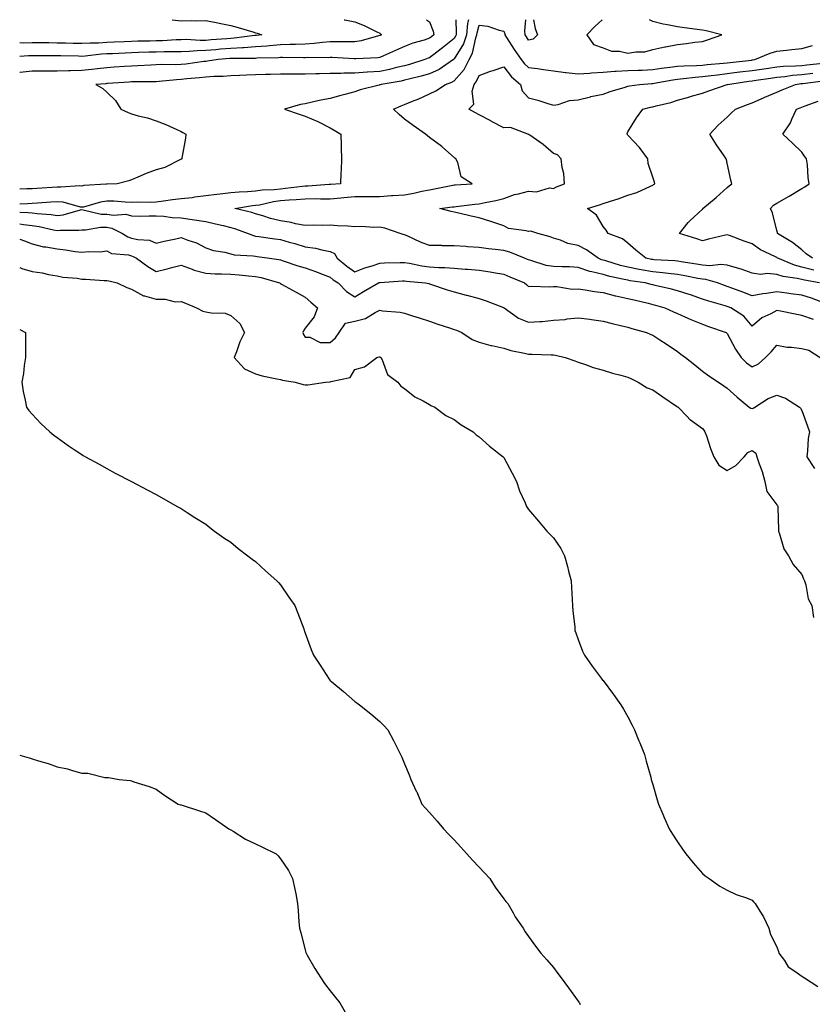
# Model space of a CAD drawing. Units: inches. Extents: x 920963 to 923603, y 7340138 to 7342778.
# Drawn here: x 920963 to 921282, y 7342381 to 7342778 of the extents above; entities that cross this region are included whole.
import ezdxf

# ---------------------------------------------------------------- set-up
doc = ezdxf.new("R2010")
doc.units = ezdxf.units.IN
doc.header["$MEASUREMENT"] = 0
doc.layers.add('Contour_92097340', color=7, linetype='Continuous', true_color=0x1bb5cd)

msp = doc.modelspace()

# ---------------------------------------------------------------- linework, layer by layer
at = {"layer": 'Contour_92097340'}
for points in [[(921024.4, 7342778, 3349), (921028.05, 7342777.49, 3349), (921032.29, 7342777.68, 3349), (921033.7, 7342777.57, 3349), (921038.05, 7342777.72, 3349), (921042.86, 7342776.73, 3349), (921043.33, 7342776.64, 3349), (921048.05, 7342775.67, 3349), (921051.04, 7342774.91, 3349), (921056.91, 7342773.06, 3349), (921058.05, 7342772.74, 3349), (921058.7, 7342772.57, 3349), (921060.53, 7342771.92, 3349), (921058.35, 7342771.62, 3349), (921058.05, 7342771.6, 3349), (921057.71, 7342771.58, 3349), (921049.41, 7342770.56, 3349), (921048.05, 7342770.48, 3349), (921046.48, 7342770.35, 3349), (921040.12, 7342769.85, 3349), (921038.05, 7342769.68, 3349), (921035.76, 7342769.63, 3349), (921030.01, 7342769.96, 3349), (921028.05, 7342769.92, 3349), (921025.99, 7342769.86, 3349), (921020.48, 7342769.49, 3349), (921018.05, 7342769.42, 3349), (921015.5, 7342769.37, 3349), (921010.64, 7342769.33, 3349), (921008.05, 7342769.27, 3349), (921005.26, 7342769.13, 3349), (921001.06, 7342768.91, 3349), (920998.05, 7342768.77, 3349), (920994.71, 7342768.58, 3349), (920991.38, 7342768.59, 3349), (920988.05, 7342768.38, 3349), (920984.58, 7342768.45, 3349), (920981.45, 7342768.52, 3349), (920978.05, 7342768.59, 3349), (920974.75, 7342768.62, 3349), (920971.31, 7342768.66, 3349), (920968.05, 7342768.69, 3349), (920964.73, 7342768.6, 3349), (920963, 7342768.63, 3349)], [(921093.69, 7342778, 3348), (921094.01, 7342777.88, 3348), (921098.05, 7342777.18, 3348), (921101.85, 7342775.72, 3348), (921106.89, 7342773.08, 3348), (921108.05, 7342772.54, 3348), (921108.41, 7342772.28, 3348), (921108.8, 7342771.92, 3348), (921108.29, 7342771.68, 3348), (921108.05, 7342771.57, 3348), (921107.62, 7342771.49, 3348), (921100.54, 7342769.43, 3348), (921098.05, 7342769.05, 3348), (921095.25, 7342769.12, 3348), (921090.93, 7342769.04, 3348), (921088.05, 7342769.1, 3348), (921084.99, 7342768.86, 3348), (921081.61, 7342768.36, 3348), (921078.05, 7342768.12, 3348), (921074.17, 7342768.04, 3348), (921072.03, 7342767.94, 3348), (921068.05, 7342767.86, 3348), (921063.61, 7342767.48, 3348), (921062.62, 7342767.35, 3348), (921058.05, 7342767, 3348), (921053.27, 7342766.7, 3348), (921052.83, 7342766.7, 3348), (921048.05, 7342766.44, 3348), (921043.89, 7342766.08, 3348), (921042.04, 7342765.91, 3348), (921038.05, 7342765.57, 3348), (921034.47, 7342765.5, 3348), (921031.32, 7342765.19, 3348), (921028.05, 7342765.11, 3348), (921024.94, 7342765.03, 3348), (921021.19, 7342765.06, 3348), (921018.05, 7342764.98, 3348), (921015.06, 7342764.91, 3348), (921010.86, 7342764.73, 3348), (921008.05, 7342764.66, 3348), (921005.44, 7342764.53, 3348), (921000.43, 7342764.3, 3348), (920998.05, 7342764.19, 3348), (920995.9, 7342764.07, 3348), (920989.43, 7342763.3, 3348), (920988.05, 7342763.21, 3348), (920986.73, 7342763.24, 3348), (920979.52, 7342763.39, 3348), (920978.05, 7342763.42, 3348), (920976.53, 7342763.44, 3348), (920969.62, 7342763.49, 3348), (920968.05, 7342763.5, 3348), (920966.51, 7342763.46, 3348), (920963, 7342763.23, 3348)], [(921126.84, 7342778, 3347), (921128.05, 7342777.11, 3347), (921129.57, 7342773.44, 3347), (921129.86, 7342771.92, 3347), (921128.86, 7342771.11, 3347), (921128.05, 7342770.49, 3347), (921125.91, 7342769.78, 3347), (921121.43, 7342768.54, 3347), (921118.05, 7342767.22, 3347), (921114.43, 7342765.54, 3347), (921109.61, 7342763.48, 3347), (921108.05, 7342762.79, 3347), (921107.32, 7342762.65, 3347), (921098.37, 7342762.24, 3347), (921098.05, 7342762.19, 3347), (921097.77, 7342762.2, 3347), (921088.86, 7342762.73, 3347), (921088.05, 7342762.74, 3347), (921087.29, 7342762.68, 3347), (921078.84, 7342762.71, 3347), (921078.05, 7342762.65, 3347), (921077.33, 7342762.64, 3347), (921068.86, 7342762.73, 3347), (921068.05, 7342762.72, 3347), (921067.32, 7342762.65, 3347), (921058.57, 7342762.44, 3347), (921058.05, 7342762.4, 3347), (921057.6, 7342762.37, 3347), (921048.54, 7342762.41, 3347), (921048.05, 7342762.39, 3347), (921047.62, 7342762.35, 3347), (921043.01, 7342761.92, 3347), (921038.72, 7342761.25, 3347), (921038.05, 7342761.2, 3347), (921037.24, 7342761.11, 3347), (921029.87, 7342760.1, 3347), (921028.05, 7342759.91, 3347), (921025.95, 7342759.82, 3347), (921020.07, 7342759.9, 3347), (921018.05, 7342759.8, 3347), (921015.86, 7342759.73, 3347), (921010.56, 7342759.41, 3347), (921008.05, 7342759.33, 3347), (921005.28, 7342759.15, 3347), (921001.09, 7342758.88, 3347), (920998.05, 7342758.67, 3347), (920994.38, 7342758.25, 3347), (920992.07, 7342757.9, 3347), (920988.05, 7342757.48, 3347), (920983.48, 7342757.35, 3347), (920982.6, 7342757.37, 3347), (920978.05, 7342757.23, 3347), (920973.35, 7342757.22, 3347), (920972.74, 7342757.23, 3347), (920968.05, 7342757.21, 3347), (920963.25, 7342756.72, 3347), (920963, 7342756.7, 3347)], [(921138.78, 7342778, 3346), (921138.87, 7342772.74, 3346), (921138.79, 7342771.92, 3346), (921138.6, 7342771.37, 3346), (921138.05, 7342770.47, 3346), (921133.32, 7342766.65, 3346), (921131.11, 7342764.98, 3346), (921128.05, 7342762.64, 3346), (921127.51, 7342762.46, 3346), (921126.27, 7342761.92, 3346), (921120.01, 7342759.96, 3346), (921118.05, 7342759.43, 3346), (921114.83, 7342758.7, 3346), (921112.01, 7342757.96, 3346), (921108.05, 7342757.14, 3346), (921103.13, 7342756.84, 3346), (921102.95, 7342756.82, 3346), (921098.05, 7342756.5, 3346), (921093.53, 7342756.44, 3346), (921092.49, 7342756.36, 3346), (921088.05, 7342756.3, 3346), (921083.74, 7342756.23, 3346), (921082.3, 7342756.17, 3346), (921078.05, 7342756.1, 3346), (921073.89, 7342756.08, 3346), (921072.17, 7342756.04, 3346), (921068.05, 7342756.02, 3346), (921064.06, 7342755.91, 3346), (921062, 7342755.87, 3346), (921058.05, 7342755.77, 3346), (921054.32, 7342755.65, 3346), (921051.58, 7342755.45, 3346), (921048.05, 7342755.33, 3346), (921044.91, 7342755.06, 3346), (921041.17, 7342755.05, 3346), (921038.05, 7342754.81, 3346), (921035.44, 7342754.53, 3346), (921030.28, 7342754.15, 3346), (921028.05, 7342753.92, 3346), (921026.14, 7342753.83, 3346), (921019.19, 7342753.06, 3346), (921018.05, 7342753, 3346), (921017, 7342752.97, 3346), (921009.09, 7342752.96, 3346), (921008.05, 7342752.94, 3346), (921007.1, 7342752.87, 3346), (920998.38, 7342752.25, 3346), (920998.05, 7342752.23, 3346), (920997.77, 7342752.2, 3346), (920993.62, 7342751.92, 3346), (920996.44, 7342750.31, 3346), (920998.05, 7342748.83, 3346), (921001.57, 7342745.44, 3346), (921003.76, 7342741.92, 3346), (921006.68, 7342740.55, 3346), (921008.05, 7342740.04, 3346), (921010.69, 7342739.28, 3346), (921014.53, 7342738.4, 3346), (921018.05, 7342737.21, 3346), (921021.84, 7342735.71, 3346), (921026.28, 7342733.69, 3346), (921028.05, 7342732.93, 3346), (921028.71, 7342732.58, 3346), (921029.9, 7342731.92, 3346), (921029.77, 7342730.2, 3346), (921028.32, 7342722.19, 3346), (921028.29, 7342721.92, 3346), (921028.16, 7342721.81, 3346), (921028.05, 7342721.74, 3346), (921027.75, 7342721.62, 3346), (921021.52, 7342718.45, 3346), (921018.05, 7342717.51, 3346), (921013.98, 7342715.99, 3346), (921010.66, 7342714.53, 3346), (921008.05, 7342713.46, 3346), (921006.96, 7342713.01, 3346), (921002.29, 7342711.92, 3346), (920998.26, 7342711.71, 3346), (920998.05, 7342711.71, 3346), (920997.8, 7342711.67, 3346), (920988.84, 7342711.13, 3346), (920988.05, 7342710.98, 3346), (920987.21, 7342711.09, 3346), (920979.51, 7342710.46, 3346), (920978.05, 7342710.58, 3346), (920969.94, 7342710.03, 3346), (920968.05, 7342709.9, 3346), (920965.94, 7342709.81, 3346), (920963, 7342709.69, 3346)], [(921143.76, 7342778, 3345), (921143.71, 7342777.58, 3345), (921143.46, 7342776.51, 3345), (921143.02, 7342771.92, 3345), (921141.74, 7342768.23, 3345), (921138.05, 7342762.17, 3345), (921137.91, 7342762.06, 3345), (921137.73, 7342761.92, 3345), (921132, 7342757.97, 3345), (921128.05, 7342756.21, 3345), (921124.71, 7342755.26, 3345), (921120.32, 7342754.19, 3345), (921118.05, 7342753.59, 3345), (921116.69, 7342753.28, 3345), (921108.58, 7342751.92, 3345), (921108.19, 7342751.78, 3345), (921108.05, 7342751.72, 3345), (921107.76, 7342751.63, 3345), (921100.17, 7342749.8, 3345), (921098.05, 7342748.91, 3345), (921094, 7342747.87, 3345), (921092.45, 7342747.52, 3345), (921088.05, 7342746.28, 3345), (921084.33, 7342745.64, 3345), (921080.85, 7342744.72, 3345), (921078.05, 7342744.16, 3345), (921076.13, 7342743.84, 3345), (921069.69, 7342741.92, 3345), (921075.94, 7342739.81, 3345), (921078.05, 7342739.07, 3345), (921083.05, 7342736.92, 3345), (921088.05, 7342734.45, 3345), (921089.66, 7342733.53, 3345), (921092.38, 7342731.92, 3345), (921092.53, 7342727.44, 3345), (921092.53, 7342726.4, 3345), (921092.69, 7342721.92, 3345), (921092.54, 7342717.43, 3345), (921092.38, 7342716.25, 3345), (921092.2, 7342711.92, 3345), (921088.37, 7342711.6, 3345), (921088.05, 7342711.57, 3345), (921087.69, 7342711.56, 3345), (921079.07, 7342710.9, 3345), (921078.05, 7342710.89, 3345), (921076.92, 7342710.79, 3345), (921070.05, 7342709.92, 3345), (921068.05, 7342709.75, 3345), (921065.58, 7342709.45, 3345), (921060.69, 7342709.28, 3345), (921058.05, 7342708.9, 3345), (921054.73, 7342708.6, 3345), (921051.44, 7342708.53, 3345), (921048.05, 7342708.19, 3345), (921043.8, 7342707.67, 3345), (921042.42, 7342707.55, 3345), (921038.05, 7342706.97, 3345), (921033.51, 7342706.46, 3345), (921032.42, 7342706.29, 3345), (921028.05, 7342705.76, 3345), (921024.53, 7342705.44, 3345), (921020.95, 7342704.82, 3345), (921018.05, 7342704.5, 3345), (921015.58, 7342704.39, 3345), (921010.6, 7342704.47, 3345), (921008.05, 7342704.37, 3345), (921005.55, 7342704.42, 3345), (921000.95, 7342704.82, 3345), (920998.05, 7342704.86, 3345), (920995.5, 7342704.47, 3345), (920988.64, 7342702.51, 3345), (920988.05, 7342702.4, 3345), (920987.5, 7342702.47, 3345), (920980.57, 7342704.44, 3345), (920978.05, 7342704.66, 3345), (920975.49, 7342704.48, 3345), (920970.23, 7342704.1, 3345), (920968.05, 7342703.94, 3345), (920966.11, 7342703.86, 3345), (920963, 7342703.73, 3345)], [(921170.03, 7342778, 3345), (921170.63, 7342774.5, 3345), (921171.56, 7342771.92, 3345), (921169.85, 7342770.12, 3345), (921168.05, 7342769.8, 3345), (921167.17, 7342771.04, 3345), (921166.6, 7342771.92, 3345), (921166.47, 7342773.5, 3345), (921166.92, 7342778, 3345)], [(921197.73, 7342778, 3345), (921194.76, 7342775.21, 3345), (921191.44, 7342771.92, 3345), (921194.16, 7342768.03, 3345), (921198.05, 7342766.71, 3345), (921201.49, 7342765.36, 3345), (921204.69, 7342765.28, 3345), (921208.05, 7342764.52, 3345), (921211.21, 7342765.08, 3345), (921214.92, 7342765.05, 3345), (921218.05, 7342765.93, 3345), (921222.93, 7342767.04, 3345), (921223.2, 7342767.07, 3345), (921228.05, 7342767.99, 3345), (921231.61, 7342768.36, 3345), (921235.06, 7342768.93, 3345), (921238.05, 7342769.28, 3345)], [(921238.05, 7342769.28, 3345), (921240.1, 7342769.87, 3345), (921245.89, 7342771.92, 3345), (921239.6, 7342773.47, 3345), (921238.05, 7342773.75, 3345), (921235.89, 7342774.08, 3345), (921230.84, 7342774.71, 3345), (921228.05, 7342775.17, 3345), (921224, 7342775.97, 3345), (921222.27, 7342776.14, 3345), (921218.05, 7342777.23, 3345), (921216.72, 7342778, 3345)], [(921282.78, 7342657.19, 3344), (921278.05, 7342658.76, 3344), (921275.49, 7342659.36, 3344), (921269.46, 7342660.51, 3344), (921268.05, 7342660.83, 3344), (921265.66, 7342659.53, 3344), (921262.05, 7342657.92, 3344), (921258.05, 7342654.58, 3344), (921254.74, 7342658.61, 3344), (921249.54, 7342661.92, 3344), (921248.46, 7342662.33, 3344), (921248.05, 7342662.48, 3344), (921247.24, 7342662.73, 3344), (921240.69, 7342664.56, 3344), (921238.05, 7342665.46, 3344), (921233.25, 7342667.12, 3344), (921232.67, 7342667.3, 3344), (921228.05, 7342668.82, 3344), (921225.61, 7342669.48, 3344), (921219.03, 7342670.94, 3344), (921218.05, 7342671.18, 3344), (921217.45, 7342671.32, 3344), (921214.96, 7342671.92, 3344), (921208.97, 7342672.84, 3344), (921208.05, 7342673.02, 3344), (921206.59, 7342673.38, 3344), (921200.71, 7342674.58, 3344), (921198.05, 7342675.3, 3344), (921193.54, 7342676.43, 3344), (921192.66, 7342676.53, 3344), (921188.05, 7342678.14, 3344), (921184.49, 7342678.36, 3344), (921181.58, 7342678.39, 3344), (921178.05, 7342678.59, 3344), (921175.15, 7342679.02, 3344), (921168.93, 7342681.04, 3344), (921168.05, 7342681.22, 3344), (921167.56, 7342681.43, 3344), (921166.39, 7342681.92, 3344), (921160.51, 7342684.38, 3344), (921158.05, 7342684.94, 3344), (921154.56, 7342685.41, 3344), (921151.83, 7342685.7, 3344), (921148.05, 7342686.24, 3344), (921143.44, 7342686.53, 3344), (921142.7, 7342686.57, 3344), (921138.05, 7342686.88, 3344), (921133.08, 7342686.95, 3344), (921133.01, 7342686.96, 3344), (921128.05, 7342687.05, 3344), (921124.53, 7342688.4, 3344), (921119.08, 7342690.89, 3344), (921118.05, 7342691.33, 3344), (921117.54, 7342691.41, 3344), (921116.33, 7342691.92, 3344), (921110.12, 7342693.99, 3344), (921108.05, 7342694.36, 3344), (921105.71, 7342694.26, 3344), (921100.74, 7342694.61, 3344), (921098.05, 7342694.51, 3344), (921095.2, 7342694.77, 3344), (921091.01, 7342694.88, 3344), (921088.05, 7342695.19, 3344), (921084.89, 7342695.08, 3344), (921081.3, 7342695.17, 3344), (921078.05, 7342695.08, 3344), (921074.17, 7342695.8, 3344), (921072.4, 7342696.27, 3344), (921068.05, 7342696.94, 3344), (921064, 7342697.87, 3344), (921061, 7342698.97, 3344), (921058.05, 7342699.82, 3344), (921056.46, 7342700.33, 3344), (921049.64, 7342701.92, 3344), (921056.85, 7342703.12, 3344), (921058.05, 7342703.23, 3344), (921059.58, 7342703.45, 3344), (921065.21, 7342704.76, 3344), (921068.05, 7342705.1, 3344), (921071.52, 7342705.39, 3344), (921074.45, 7342705.52, 3344), (921078.05, 7342705.85, 3344), (921082.03, 7342705.9, 3344), (921084.17, 7342705.8, 3344), (921088.05, 7342705.86, 3344), (921092.41, 7342706.28, 3344), (921093.57, 7342706.4, 3344), (921098.05, 7342706.82, 3344), (921102.94, 7342706.81, 3344), (921103.19, 7342706.78, 3344), (921108.05, 7342706.77, 3344), (921112.86, 7342707.11, 3344), (921113.27, 7342707.14, 3344), (921118.05, 7342707.49, 3344), (921121.84, 7342708.13, 3344), (921125, 7342708.87, 3344), (921128.05, 7342709.45, 3344), (921130.18, 7342709.79, 3344), (921137.52, 7342711.39, 3344), (921138.05, 7342711.48, 3344), (921138.45, 7342711.52, 3344), (921145.33, 7342711.92, 3344), (921140.81, 7342714.68, 3344), (921139.48, 7342720.49, 3344), (921138.77, 7342721.92, 3344), (921138.34, 7342722.21, 3344), (921138.05, 7342722.5, 3344), (921133.34, 7342726.63, 3344), (921133.04, 7342726.91, 3344), (921128.05, 7342730.5, 3344), (921127.28, 7342731.15, 3344), (921126.47, 7342731.92, 3344), (921121.49, 7342735.36, 3344), (921118.05, 7342737.98, 3344), (921115.9, 7342739.77, 3344), (921113.66, 7342741.92, 3344), (921116.69, 7342743.28, 3344), (921118.05, 7342743.81, 3344), (921121.3, 7342745.17, 3344), (921123.8, 7342746.17, 3344), (921128.05, 7342748.08, 3344), (921130.64, 7342749.33, 3344), (921134.59, 7342751.92, 3344), (921137.14, 7342752.83, 3344), (921138.05, 7342753.39, 3344), (921142.01, 7342757.96, 3344), (921144.13, 7342761.92, 3344), (921145.46, 7342764.51, 3344), (921146.82, 7342770.69, 3344), (921147.24, 7342771.92, 3344), (921147.32, 7342772.65, 3344), (921148.05, 7342775.79, 3344), (921151.58, 7342775.45, 3344), (921156.24, 7342773.73, 3344), (921158.05, 7342773.44, 3344), (921158.39, 7342772.26, 3344), (921158.42, 7342771.92, 3344), (921159.09, 7342770.88, 3344), (921162.15, 7342766.02, 3344), (921165.02, 7342761.92, 3344), (921166.37, 7342760.24, 3344), (921168.05, 7342758.79, 3344), (921171.66, 7342758.31, 3344), (921174.02, 7342757.89, 3344), (921178.05, 7342757.41, 3344), (921182.9, 7342756.77, 3344), (921183.22, 7342756.75, 3344), (921188.05, 7342756.17, 3344), (921192.6, 7342756.47, 3344), (921193.43, 7342756.54, 3344), (921198.05, 7342756.84, 3344), (921202.74, 7342757.23, 3344), (921203.35, 7342757.22, 3344), (921208.05, 7342757.55, 3344), (921212.24, 7342757.73, 3344), (921213.85, 7342757.72, 3344), (921218.05, 7342757.88, 3344), (921221.55, 7342758.42, 3344), (921224.95, 7342758.82, 3344), (921228.05, 7342759.27, 3344), (921230.51, 7342759.46, 3344), (921235.7, 7342759.57, 3344), (921238.05, 7342759.73, 3344), (921240.02, 7342759.95, 3344), (921246.61, 7342760.48, 3344), (921248.05, 7342760.64, 3344), (921249.18, 7342760.79, 3344), (921257.87, 7342761.74, 3344), (921258.05, 7342761.76, 3344), (921258.19, 7342761.78, 3344), (921259.18, 7342761.92, 3344), (921265.41, 7342764.56, 3344), (921268.05, 7342765.32, 3344), (921271.9, 7342765.77, 3344), (921274.03, 7342765.94, 3344), (921278.05, 7342766.46, 3344), (921282.42, 7342767.55, 3344)], [(921285.49, 7342664.48, 3343), (921281.96, 7342665.83, 3343), (921278.05, 7342667.06, 3343), (921273.73, 7342667.6, 3343), (921272.12, 7342667.85, 3343), (921268.05, 7342668.38, 3343), (921263.85, 7342667.72, 3343), (921262.41, 7342667.56, 3343), (921258.05, 7342666.77, 3343), (921254.3, 7342668.17, 3343), (921250.26, 7342669.71, 3343), (921248.05, 7342670.54, 3343), (921247, 7342670.87, 3343), (921244.16, 7342671.92, 3343), (921239.46, 7342673.33, 3343), (921238.05, 7342673.44, 3343), (921236.19, 7342673.78, 3343), (921230.96, 7342674.84, 3343), (921228.05, 7342675.34, 3343), (921224.25, 7342675.72, 3343), (921222.15, 7342676.02, 3343), (921218.05, 7342676.4, 3343), (921213.37, 7342677.24, 3343), (921212.56, 7342677.41, 3343), (921208.05, 7342678.26, 3343), (921205.11, 7342678.98, 3343), (921199.14, 7342680.83, 3343), (921198.05, 7342681.12, 3343), (921197.42, 7342681.29, 3343), (921196.02, 7342681.92, 3343), (921191.38, 7342685.26, 3343), (921188.05, 7342687, 3343), (921183.9, 7342687.77, 3343), (921180.84, 7342689.13, 3343), (921178.05, 7342689.94, 3343), (921176.67, 7342690.54, 3343), (921171.77, 7342691.92, 3343), (921168.87, 7342692.74, 3343), (921168.05, 7342692.62, 3343), (921167.01, 7342692.96, 3343), (921159.97, 7342693.84, 3343), (921158.05, 7342694.98, 3343), (921153.56, 7342696.41, 3343), (921152.79, 7342696.66, 3343), (921148.05, 7342698.18, 3343), (921144.91, 7342698.78, 3343), (921139.93, 7342700.04, 3343), (921138.05, 7342700.44, 3343), (921136.82, 7342700.69, 3343), (921132.3, 7342701.92, 3343), (921137.43, 7342702.54, 3343), (921138.05, 7342702.65, 3343), (921138.86, 7342702.73, 3343), (921146.31, 7342703.66, 3343), (921148.05, 7342703.82, 3343), (921150.5, 7342704.37, 3343), (921154.83, 7342705.14, 3343), (921158.05, 7342705.95, 3343), (921162.38, 7342707.59, 3343), (921163.95, 7342707.82, 3343), (921168.05, 7342708.92, 3343), (921171.28, 7342708.69, 3343), (921176.39, 7342710.26, 3343), (921178.05, 7342709.98, 3343), (921179.31, 7342710.66, 3343), (921182.45, 7342711.92, 3343), (921182.18, 7342716.05, 3343), (921181.57, 7342718.4, 3343), (921181.21, 7342721.92, 3343), (921179.63, 7342723.5, 3343), (921178.05, 7342724.12, 3343), (921173.85, 7342727.72, 3343), (921168.5, 7342731.47, 3343), (921168.05, 7342731.8, 3343), (921167.97, 7342731.84, 3343), (921167.76, 7342731.92, 3343), (921160.71, 7342734.58, 3343), (921158.05, 7342734.47, 3343), (921153.14, 7342737.01, 3343), (921152.75, 7342737.22, 3343), (921148.05, 7342739.66, 3343), (921146.61, 7342740.48, 3343), (921144.01, 7342741.92, 3343), (921145.96, 7342744.01, 3343), (921145.34, 7342749.21, 3343), (921146.08, 7342751.92, 3343), (921146.97, 7342753, 3343), (921148.05, 7342755.45, 3343), (921152.65, 7342757.32, 3343), (921153.71, 7342757.58, 3343), (921158.05, 7342758.98, 3343), (921161.12, 7342754.99, 3343), (921164.78, 7342751.92, 3343), (921165.4, 7342749.27, 3343), (921168.05, 7342746.56, 3343), (921171.75, 7342745.62, 3343), (921175.76, 7342744.21, 3343), (921178.05, 7342743.53, 3343), (921179.91, 7342743.78, 3343), (921184.52, 7342745.45, 3343), (921188.05, 7342745.72, 3343), (921193, 7342746.97, 3343), (921193.12, 7342746.99, 3343), (921198.05, 7342748.04, 3343), (921200.9, 7342749.07, 3343), (921206.94, 7342750.81, 3343), (921208.05, 7342751.17, 3343), (921208.67, 7342751.3, 3343), (921212.69, 7342751.92, 3343), (921217.63, 7342752.34, 3343), (921218.05, 7342752.35, 3343), (921218.57, 7342752.44, 3343), (921226.15, 7342753.82, 3343), (921228.05, 7342754.1, 3343), (921230.41, 7342754.28, 3343), (921235.09, 7342754.88, 3343), (921238.05, 7342755.09, 3343), (921241.63, 7342755.5, 3343), (921244.12, 7342755.85, 3343), (921248.05, 7342756.28, 3343), (921253.04, 7342756.93, 3343), (921253.07, 7342756.94, 3343), (921258.05, 7342757.57, 3343), (921261.85, 7342758.12, 3343), (921264.64, 7342758.51, 3343), (921268.05, 7342759, 3343), (921270.72, 7342759.25, 3343), (921275.51, 7342759.38, 3343), (921278.05, 7342759.6, 3343), (921280.14, 7342759.83, 3343), (921286.61, 7342760.48, 3343)], [(921285.27, 7342671.92, 3342), (921279.17, 7342673.04, 3342), (921278.05, 7342673.34, 3342), (921276.19, 7342673.78, 3342), (921270.62, 7342674.49, 3342), (921268.05, 7342675.33, 3342), (921264.29, 7342675.68, 3342), (921261.46, 7342675.33, 3342), (921258.05, 7342675.86, 3342), (921253.66, 7342677.53, 3342), (921252.13, 7342677.84, 3342), (921248.05, 7342679.05, 3342), (921245.49, 7342679.36, 3342), (921241.09, 7342678.88, 3342), (921238.05, 7342679.12, 3342), (921235.68, 7342679.55, 3342), (921229.49, 7342680.48, 3342), (921228.05, 7342680.73, 3342), (921226.97, 7342680.84, 3342), (921218.68, 7342681.29, 3342), (921218.05, 7342681.35, 3342), (921217.57, 7342681.44, 3342), (921215.28, 7342681.92, 3342), (921211.21, 7342685.08, 3342), (921208.05, 7342687.95, 3342), (921205.86, 7342689.73, 3342), (921200.09, 7342691.92, 3342), (921199.29, 7342693.16, 3342), (921198.05, 7342694.65, 3342), (921195.39, 7342699.26, 3342), (921191.81, 7342701.92, 3342), (921196.61, 7342703.36, 3342), (921198.05, 7342703.88, 3342), (921201.02, 7342704.89, 3342), (921204.13, 7342705.84, 3342), (921208.05, 7342707.33, 3342), (921211.62, 7342708.35, 3342), (921217.08, 7342710.95, 3342), (921218.05, 7342711.32, 3342), (921218.39, 7342711.58, 3342), (921218.92, 7342711.92, 3342), (921218.71, 7342712.58, 3342), (921218.05, 7342714.52, 3342), (921216.24, 7342720.11, 3342), (921216.07, 7342721.92, 3342), (921212.65, 7342726.52, 3342), (921208.05, 7342731.43, 3342), (921207.83, 7342731.7, 3342), (921207.76, 7342731.92, 3342), (921207.79, 7342732.18, 3342), (921208.05, 7342732.87, 3342), (921211.45, 7342738.52, 3342), (921214.06, 7342741.92, 3342), (921217.21, 7342742.76, 3342), (921218.05, 7342742.94, 3342), (921219.45, 7342743.32, 3342), (921225.29, 7342744.68, 3342), (921228.05, 7342745.54, 3342), (921232.99, 7342746.98, 3342), (921233.15, 7342747.02, 3342), (921238.05, 7342748.44, 3342), (921240.66, 7342749.31, 3342), (921248.02, 7342751.89, 3342), (921248.05, 7342751.9, 3342), (921248.06, 7342751.91, 3342), (921248.1, 7342751.92, 3342), (921256.75, 7342753.22, 3342), (921258.05, 7342753.38, 3342), (921259.76, 7342753.63, 3342), (921265.5, 7342754.47, 3342), (921268.05, 7342754.84, 3342), (921271.28, 7342755.15, 3342), (921274.34, 7342755.63, 3342), (921278.05, 7342755.94, 3342), (921282.57, 7342756.44, 3342)], [(921282.9, 7342677.07, 3341), (921278.05, 7342678.34, 3341), (921275.16, 7342679.03, 3341), (921268.4, 7342681.92, 3341), (921268.21, 7342682.08, 3341), (921268.05, 7342682.18, 3341), (921267.49, 7342682.48, 3341), (921261.46, 7342685.33, 3341), (921258.05, 7342687.69, 3341), (921254.86, 7342688.73, 3341), (921248.91, 7342691.06, 3341), (921248.05, 7342691.36, 3341), (921247.33, 7342691.2, 3341), (921240.45, 7342689.52, 3341), (921238.05, 7342688.96, 3341), (921235.85, 7342689.72, 3341), (921228.84, 7342691.92, 3341), (921232.36, 7342696.23, 3341), (921232.97, 7342697, 3341), (921234.59, 7342698.46, 3341), (921238.05, 7342701.62, 3341), (921238.27, 7342701.7, 3341), (921238.25, 7342701.92, 3341), (921243.55, 7342706.42, 3341), (921248.05, 7342710.41, 3341), (921248.88, 7342711.09, 3341), (921249.86, 7342711.92, 3341), (921249.49, 7342713.36, 3341), (921248.05, 7342720.25, 3341), (921247.76, 7342721.63, 3341), (921247.69, 7342721.92, 3341), (921246.87, 7342723.1, 3341), (921243.71, 7342727.58, 3341), (921241, 7342731.92, 3341), (921244.44, 7342735.53, 3341), (921248.05, 7342738.72, 3341), (921249.69, 7342740.28, 3341), (921251.43, 7342741.92, 3341), (921256.19, 7342743.78, 3341), (921258.05, 7342744.51, 3341), (921262.69, 7342746.56, 3341), (921263.18, 7342746.79, 3341), (921268.05, 7342748.78, 3341), (921270.23, 7342749.74, 3341), (921275.51, 7342751.92, 3341), (921277.71, 7342752.26, 3341), (921278.05, 7342752.29, 3341), (921278.47, 7342752.34, 3341), (921286.67, 7342753.3, 3341)], [(921282.42, 7342681.92, 3340), (921279.82, 7342683.69, 3340), (921278.05, 7342685.26, 3340), (921274.3, 7342688.17, 3340), (921268.33, 7342691.92, 3340), (921268.33, 7342692.2, 3340), (921268.05, 7342693.07, 3340), (921266.3, 7342700.17, 3340), (921265.54, 7342701.92, 3340), (921266.76, 7342703.21, 3340), (921268.05, 7342704.11, 3340), (921273.01, 7342706.88, 3340), (921273.06, 7342706.91, 3340), (921278.05, 7342709.93, 3340), (921279.29, 7342710.68, 3340), (921281.06, 7342711.92, 3340), (921280.6, 7342714.47, 3340), (921280.39, 7342719.58, 3340), (921280.05, 7342721.92, 3340), (921279.15, 7342723.02, 3340), (921278.05, 7342724.64, 3340), (921274.38, 7342728.25, 3340), (921270.46, 7342731.92, 3340), (921273.5, 7342736.47, 3340), (921274.1, 7342737.97, 3340), (921276, 7342741.92, 3340), (921277.42, 7342742.55, 3340), (921278.05, 7342742.82, 3340), (921279.44, 7342743.31, 3340), (921284.73, 7342745.24, 3340)], [(920963, 7342700.47, 3345), (920966.48, 7342700.35, 3345), (920968.05, 7342700.19, 3345), (920970.07, 7342699.9, 3345), (920975.65, 7342699.52, 3345), (920978.05, 7342699.11, 3345), (920980.55, 7342699.42, 3345), (920987.51, 7342701.38, 3345), (920988.05, 7342701.47, 3345), (920988.52, 7342701.45, 3345), (920995.83, 7342699.7, 3345), (920998.05, 7342699.65, 3345), (921000.75, 7342699.22, 3345), (921005.76, 7342699.63, 3345), (921008.05, 7342698.95, 3345), (921011.07, 7342698.9, 3345), (921015.12, 7342698.99, 3345), (921018.05, 7342698.94, 3345), (921021.09, 7342698.88, 3345), (921024.41, 7342698.28, 3345), (921028.05, 7342698.22, 3345), (921032.45, 7342697.52, 3345), (921033.49, 7342697.36, 3345), (921038.05, 7342696.63, 3345), (921041.92, 7342695.79, 3345), (921044.94, 7342695.03, 3345), (921048.05, 7342694.32, 3345), (921049.92, 7342693.79, 3345), (921054.99, 7342691.92, 3345), (921057.15, 7342691.02, 3345), (921058.05, 7342690.84, 3345), (921059.31, 7342690.66, 3345), (921065.85, 7342689.72, 3345), (921068.05, 7342689.41, 3345), (921071.57, 7342688.4, 3345), (921073.9, 7342687.77, 3345), (921078.05, 7342686.54, 3345), (921082.12, 7342685.99, 3345), (921084.72, 7342685.25, 3345), (921088.05, 7342684.66, 3345), (921089.89, 7342683.76, 3345), (921090.92, 7342681.92, 3345), (921094.82, 7342678.69, 3345), (921098.05, 7342676.46, 3345), (921102.01, 7342677.96, 3345), (921104.97, 7342678.84, 3345), (921108.05, 7342679.87, 3345), (921110, 7342679.97, 3345), (921116.26, 7342680.13, 3345), (921118.05, 7342680.21, 3345), (921120.1, 7342679.87, 3345), (921124.97, 7342678.84, 3345), (921128.05, 7342678.38, 3345), (921131.84, 7342678.13, 3345), (921134.35, 7342678.22, 3345), (921138.05, 7342677.92, 3345), (921142.45, 7342677.52, 3345), (921143.6, 7342677.47, 3345), (921148.05, 7342677.03, 3345), (921152.5, 7342676.37, 3345), (921153.87, 7342676.1, 3345), (921158.05, 7342675.42, 3345), (921160.51, 7342674.38, 3345), (921166.36, 7342671.92, 3345), (921167.33, 7342671.2, 3345), (921168.05, 7342670.47, 3345), (921169.34, 7342670.63, 3345), (921176.44, 7342670.31, 3345), (921178.05, 7342670.46, 3345), (921179.47, 7342670.5, 3345), (921185.59, 7342669.46, 3345), (921188.05, 7342669.51, 3345), (921190.82, 7342669.15, 3345), (921194.61, 7342668.48, 3345), (921198.05, 7342668.07, 3345), (921202.92, 7342666.79, 3345), (921203.24, 7342666.73, 3345), (921208.05, 7342665.64, 3345), (921211.06, 7342664.93, 3345), (921216.25, 7342663.72, 3345), (921218.05, 7342663.3, 3345), (921219.15, 7342663.02, 3345), (921222.93, 7342661.92, 3345), (921226.45, 7342660.32, 3345), (921228.05, 7342659.65, 3345), (921232.18, 7342657.79, 3345), (921233.35, 7342657.22, 3345), (921238.05, 7342655.33, 3345), (921240.56, 7342654.43, 3345), (921247.66, 7342651.92, 3345), (921247.88, 7342651.75, 3345), (921248.05, 7342651.61, 3345), (921251.39, 7342645.26, 3345), (921253.7, 7342641.92, 3345), (921255.81, 7342639.68, 3345), (921258.05, 7342638.17, 3345), (921260.68, 7342639.29, 3345), (921263.48, 7342641.92, 3345), (921265.73, 7342644.24, 3345), (921268.05, 7342646.82, 3345), (921272.16, 7342646.03, 3345), (921273.91, 7342646.06, 3345), (921278.05, 7342645.5, 3345), (921280.98, 7342644.85, 3345), (921285.54, 7342641.92, 3345)], [(920963, 7342695.7, 3346), (920964.52, 7342695.45, 3346), (920968.05, 7342695.08, 3346), (920970.82, 7342694.69, 3346), (920976.68, 7342693.29, 3346), (920978.05, 7342693.06, 3346), (920979.35, 7342693.22, 3346), (920986.8, 7342693.17, 3346), (920988.05, 7342693.37, 3346), (920989.45, 7342693.32, 3346), (920995.53, 7342694.44, 3346), (920998.05, 7342694.39, 3346), (921000.17, 7342694.04, 3346), (921004.45, 7342691.92, 3346), (921006.59, 7342690.46, 3346), (921008.05, 7342690.02, 3346), (921010.57, 7342689.4, 3346), (921015.31, 7342689.18, 3346), (921018.05, 7342688.01, 3346), (921021.16, 7342688.81, 3346), (921025.88, 7342689.75, 3346), (921028.05, 7342690.26, 3346), (921030.8, 7342689.17, 3346), (921034.28, 7342688.15, 3346), (921038.05, 7342686.03, 3346), (921041.1, 7342684.97, 3346), (921045.66, 7342684.31, 3346), (921048.05, 7342683.7, 3346), (921049.43, 7342683.3, 3346), (921057.06, 7342682.91, 3346), (921058.05, 7342682.72, 3346), (921058.74, 7342682.61, 3346), (921063.6, 7342681.92, 3346), (921067.46, 7342681.33, 3346), (921068.05, 7342681.18, 3346), (921069.12, 7342680.85, 3346), (921075, 7342678.87, 3346), (921078.05, 7342677.97, 3346), (921082.59, 7342676.46, 3346), (921084.23, 7342675.74, 3346), (921088.05, 7342674.25, 3346), (921089.34, 7342673.21, 3346), (921091.26, 7342671.92, 3346), (921094.62, 7342668.49, 3346), (921098.05, 7342666.34, 3346), (921101.5, 7342668.47, 3346), (921107.52, 7342671.92, 3346), (921107.89, 7342672.08, 3346), (921108.05, 7342672.13, 3346), (921108.27, 7342672.14, 3346), (921117.2, 7342672.77, 3346), (921118.05, 7342672.81, 3346), (921118.82, 7342672.69, 3346), (921126.46, 7342671.92, 3346), (921127.8, 7342671.67, 3346), (921128.05, 7342671.61, 3346), (921128.51, 7342671.46, 3346), (921135.28, 7342669.15, 3346), (921138.05, 7342668.3, 3346), (921142.9, 7342667.07, 3346), (921143.14, 7342667.01, 3346), (921148.05, 7342665.67, 3346), (921150.87, 7342664.74, 3346), (921157.93, 7342662.04, 3346), (921158.05, 7342661.99, 3346), (921158.09, 7342661.96, 3346), (921158.13, 7342661.92, 3346), (921163.92, 7342657.79, 3346), (921168.05, 7342656.08, 3346), (921172.57, 7342656.44, 3346), (921173.51, 7342656.46, 3346), (921178.05, 7342656.88, 3346), (921182.73, 7342657.24, 3346), (921183.58, 7342657.45, 3346), (921188.05, 7342657.92, 3346), (921192.67, 7342657.3, 3346), (921193.34, 7342657.21, 3346), (921198.05, 7342656.56, 3346), (921201.7, 7342655.57, 3346), (921205.12, 7342654.85, 3346), (921208.05, 7342654.13, 3346), (921209.68, 7342653.55, 3346), (921215.55, 7342651.92, 3346), (921217.33, 7342651.2, 3346), (921218.05, 7342650.93, 3346), (921220.93, 7342649.04, 3346), (921223.5, 7342647.37, 3346), (921228.05, 7342644.25, 3346), (921229.43, 7342643.3, 3346), (921231.24, 7342641.92, 3346), (921235.01, 7342638.88, 3346), (921238.05, 7342636.39, 3346), (921240.59, 7342634.46, 3346), (921244.59, 7342631.92, 3346), (921246.66, 7342630.53, 3346), (921248.05, 7342629.49, 3346), (921252.06, 7342625.93, 3346), (921256.91, 7342621.92, 3346), (921257.56, 7342621.43, 3346), (921258.05, 7342621.34, 3346), (921258.51, 7342621.46, 3346), (921259.18, 7342621.92, 3346), (921264.59, 7342625.38, 3346), (921268.05, 7342626.65, 3346), (921271.59, 7342625.46, 3346), (921277.18, 7342621.92, 3346), (921277.56, 7342621.43, 3346), (921278.05, 7342620.57, 3346), (921280.35, 7342614.22, 3346), (921281.18, 7342611.92, 3346), (921280.68, 7342609.29, 3346), (921280.43, 7342604.3, 3346), (921280.07, 7342601.92, 3346), (921283.27, 7342597.14, 3346)], [(920963, 7342689.63, 3347), (920965, 7342688.87, 3347), (920968.05, 7342687.65, 3347), (920972.61, 7342686.48, 3347), (920973.52, 7342686.45, 3347), (920978.05, 7342685.65, 3347), (920981.47, 7342685.34, 3347), (920985.34, 7342684.63, 3347), (920988.05, 7342684.34, 3347), (920990.79, 7342684.66, 3347), (920995.47, 7342684.5, 3347), (920998.05, 7342684.93, 3347), (920999.99, 7342683.86, 3347), (921006.77, 7342683.2, 3347), (921008.05, 7342682.82, 3347), (921008.77, 7342682.64, 3347), (921010.02, 7342681.92, 3347), (921014.63, 7342678.5, 3347), (921018.05, 7342676.52, 3347), (921022.36, 7342677.61, 3347), (921024.24, 7342678.11, 3347), (921028.05, 7342679.09, 3347), (921032.48, 7342677.49, 3347), (921033.26, 7342677.13, 3347), (921038.05, 7342675.83, 3347), (921041.8, 7342675.67, 3347), (921044.3, 7342675.67, 3347), (921048.05, 7342675.52, 3347), (921051.39, 7342675.26, 3347), (921055.14, 7342674.83, 3347), (921058.05, 7342674.59, 3347), (921060.26, 7342674.13, 3347), (921067.69, 7342671.92, 3347), (921067.91, 7342671.78, 3347), (921068.05, 7342671.7, 3347), (921068.54, 7342671.43, 3347), (921074.38, 7342668.25, 3347), (921078.05, 7342666.19, 3347), (921080.34, 7342664.21, 3347), (921082.92, 7342661.92, 3347), (921081.64, 7342658.33, 3347), (921078.05, 7342653.65, 3347), (921077.34, 7342652.63, 3347), (921077.06, 7342651.92, 3347), (921077.31, 7342651.18, 3347), (921078.05, 7342650.12, 3347), (921079.89, 7342650.08, 3347), (921084.12, 7342647.99, 3347), (921088.05, 7342647.96, 3347), (921090.2, 7342649.77, 3347), (921091.71, 7342651.92, 3347), (921094.21, 7342655.76, 3347), (921098.05, 7342656.54, 3347), (921102.35, 7342657.62, 3347), (921106.17, 7342660.04, 3347), (921108.05, 7342660.93, 3347), (921109.22, 7342660.75, 3347), (921116.23, 7342660.1, 3347), (921118.05, 7342659.78, 3347), (921121.23, 7342658.74, 3347), (921123.96, 7342657.83, 3347), (921128.05, 7342656.51, 3347), (921131.41, 7342655.28, 3347), (921136.12, 7342653.85, 3347), (921138.05, 7342653.21, 3347), (921138.97, 7342652.84, 3347), (921141.15, 7342651.92, 3347), (921145.33, 7342649.2, 3347), (921148.05, 7342648.13, 3347), (921152.88, 7342646.75, 3347), (921153.28, 7342646.69, 3347), (921158.05, 7342645.6, 3347), (921160.83, 7342644.7, 3347), (921166.33, 7342643.64, 3347), (921168.05, 7342643.18, 3347), (921169.3, 7342643.17, 3347), (921177.06, 7342642.91, 3347), (921178.05, 7342642.9, 3347), (921178.91, 7342642.78, 3347), (921182.83, 7342641.92, 3347), (921186.7, 7342640.57, 3347), (921188.05, 7342640, 3347), (921190.89, 7342639.08, 3347), (921194.02, 7342637.89, 3347), (921198.05, 7342636.79, 3347), (921201.77, 7342635.64, 3347), (921205.25, 7342634.72, 3347), (921208.05, 7342633.91, 3347), (921209.44, 7342633.31, 3347), (921212.24, 7342631.92, 3347), (921215.76, 7342629.63, 3347), (921218.05, 7342628.92, 3347), (921222.12, 7342625.99, 3347), (921227.62, 7342622.35, 3347), (921228.05, 7342622.06, 3347), (921228.13, 7342622, 3347), (921228.24, 7342621.92, 3347), (921231.87, 7342618.1, 3347), (921233.02, 7342616.89, 3347), (921233.24, 7342616.73, 3347), (921238.05, 7342613.23, 3347), (921238.69, 7342612.56, 3347), (921239.1, 7342611.92, 3347), (921239.69, 7342610.28, 3347), (921241.34, 7342605.21, 3347), (921242.64, 7342601.92, 3347), (921244.64, 7342598.51, 3347), (921248.05, 7342596.4, 3347), (921251.54, 7342598.43, 3347), (921254.91, 7342601.92, 3347), (921256.4, 7342603.57, 3347), (921258.05, 7342604.45, 3347), (921259.54, 7342603.41, 3347), (921259.97, 7342601.92, 3347), (921260.87, 7342599.1, 3347), (921262.08, 7342595.95, 3347), (921263.15, 7342591.92, 3347), (921264.04, 7342587.91, 3347), (921268.05, 7342582.48, 3347), (921268.33, 7342582.2, 3347), (921268.44, 7342581.92, 3347), (921268.48, 7342581.49, 3347), (921268.65, 7342572.52, 3347), (921268.71, 7342571.92, 3347), (921269.18, 7342570.79, 3347), (921270.88, 7342564.75, 3347), (921272.75, 7342561.92, 3347), (921274.64, 7342558.51, 3347), (921278.05, 7342554.49, 3347), (921278.85, 7342552.72, 3347), (921279.16, 7342551.92, 3347), (921279.71, 7342550.26, 3347), (921280.73, 7342544.6, 3347), (921282.12, 7342541.92, 3347), (921282.88, 7342537.09, 3347)], [(920963, 7342678.13, 3348), (920963.85, 7342677.72, 3348), (920968.05, 7342676.53, 3348), (920972.12, 7342675.99, 3348), (920974.66, 7342675.31, 3348), (920978.05, 7342674.74, 3348), (920980.4, 7342674.27, 3348), (920986.18, 7342673.79, 3348), (920988.05, 7342673.48, 3348), (920989.53, 7342673.4, 3348), (920997.04, 7342672.93, 3348), (920998.05, 7342672.87, 3348), (920998.87, 7342672.74, 3348), (921002.31, 7342671.92, 3348), (921006.23, 7342670.1, 3348), (921008.05, 7342669.39, 3348), (921012.83, 7342666.7, 3348), (921013.29, 7342666.68, 3348), (921018.05, 7342665.33, 3348), (921021.56, 7342665.43, 3348), (921025.66, 7342664.31, 3348), (921028.05, 7342664.43, 3348), (921029.85, 7342663.72, 3348), (921034.27, 7342661.92, 3348), (921036.75, 7342660.62, 3348), (921038.05, 7342660.32, 3348), (921040.14, 7342659.83, 3348), (921045.84, 7342659.71, 3348), (921048.05, 7342658.79, 3348), (921051.71, 7342655.58, 3348), (921053.53, 7342651.92, 3348), (921051.71, 7342648.26, 3348), (921050.36, 7342644.23, 3348), (921049.44, 7342641.92, 3348), (921053.52, 7342637.39, 3348), (921058.05, 7342635.3, 3348), (921060.69, 7342634.56, 3348), (921066.64, 7342633.33, 3348), (921068.05, 7342632.97, 3348), (921068.84, 7342632.71, 3348), (921073.96, 7342631.92, 3348), (921077.16, 7342631.03, 3348), (921078.05, 7342630.82, 3348), (921079.13, 7342630.84, 3348), (921086.2, 7342631.92, 3348), (921087.91, 7342632.06, 3348), (921088.05, 7342632.09, 3348), (921088.39, 7342632.26, 3348), (921096.11, 7342633.86, 3348), (921098.05, 7342637.11, 3348), (921101.89, 7342638.08, 3348), (921106.84, 7342641.92, 3348), (921107.84, 7342642.13, 3348), (921108.05, 7342642.15, 3348), (921108.21, 7342642.08, 3348), (921108.47, 7342641.92, 3348), (921108.99, 7342640.98, 3348), (921111.17, 7342635.04, 3348), (921115.33, 7342631.92, 3348), (921116.53, 7342630.4, 3348), (921118.05, 7342629.34, 3348), (921122.24, 7342626.11, 3348), (921125.51, 7342624.46, 3348), (921128.05, 7342623.01, 3348), (921128.7, 7342622.57, 3348), (921130.19, 7342621.92, 3348), (921134.64, 7342618.51, 3348), (921138.05, 7342616.9, 3348), (921140.89, 7342614.76, 3348), (921145.69, 7342611.92, 3348), (921146.9, 7342610.77, 3348), (921148.05, 7342609.91, 3348), (921152.25, 7342606.12, 3348), (921157.85, 7342601.92, 3348), (921157.93, 7342601.8, 3348), (921158.05, 7342601.62, 3348), (921161.38, 7342595.25, 3348), (921163.16, 7342591.92, 3348), (921164.35, 7342588.22, 3348), (921166.66, 7342583.31, 3348), (921167.21, 7342581.92, 3348), (921167.52, 7342581.39, 3348), (921168.05, 7342580.65, 3348), (921172.03, 7342575.9, 3348), (921175.34, 7342571.92, 3348), (921176.72, 7342570.59, 3348), (921178.05, 7342569.22, 3348), (921181.05, 7342564.92, 3348), (921182.51, 7342561.92, 3348), (921183.75, 7342557.62, 3348), (921184.15, 7342555.82, 3348), (921185.18, 7342551.92, 3348), (921185.34, 7342549.21, 3348), (921185.57, 7342544.4, 3348), (921185.72, 7342541.92, 3348), (921185.86, 7342539.73, 3348), (921186.6, 7342533.37, 3348), (921186.7, 7342531.92, 3348), (921187.02, 7342530.89, 3348), (921188.05, 7342528.25, 3348), (921189.76, 7342523.63, 3348), (921190.55, 7342521.92, 3348), (921193.59, 7342517.46, 3348), (921197.3, 7342512.67, 3348), (921197.87, 7342511.92, 3348), (921197.95, 7342511.82, 3348), (921198.05, 7342511.71, 3348), (921202.21, 7342506.08, 3348), (921205.14, 7342501.92, 3348), (921206.28, 7342500.15, 3348), (921208.05, 7342497.07, 3348), (921209.82, 7342493.69, 3348), (921210.68, 7342491.92, 3348), (921212.49, 7342487.48, 3348), (921212.82, 7342486.69, 3348), (921214.71, 7342481.92, 3348), (921215.42, 7342479.29, 3348), (921217.22, 7342472.75, 3348), (921217.45, 7342471.92, 3348), (921217.58, 7342471.45, 3348), (921218.05, 7342469.84, 3348), (921219.79, 7342463.66, 3348), (921220.34, 7342461.92, 3348), (921222.07, 7342457.9, 3348), (921222.65, 7342456.52, 3348), (921224.71, 7342451.92, 3348), (921226.02, 7342449.89, 3348), (921228.05, 7342446.68, 3348), (921229.98, 7342443.85, 3348), (921231.4, 7342441.92, 3348), (921234.37, 7342438.24, 3348), (921238.05, 7342434.02, 3348), (921239.17, 7342433.04, 3348), (921240.84, 7342431.92, 3348), (921245.07, 7342428.94, 3348), (921248.05, 7342427.28, 3348), (921251.61, 7342425.48, 3348), (921255.83, 7342424.14, 3348), (921258.05, 7342423.26, 3348), (921258.7, 7342422.57, 3348), (921259.34, 7342421.92, 3348), (921261.15, 7342418.82, 3348), (921262.61, 7342416.48, 3348), (921264.82, 7342411.92, 3348), (921265.48, 7342409.35, 3348), (921268.05, 7342404.41, 3348), (921268.71, 7342402.58, 3348), (921268.91, 7342401.92, 3348), (921271.07, 7342398.9, 3348), (921272.57, 7342396.44, 3348), (921275.35, 7342394.62, 3348), (921278.05, 7342392.6, 3348), (921278.52, 7342392.39, 3348), (921279.2, 7342391.92, 3348), (921284.56, 7342388.43, 3348)], [(920963, 7342653.11, 3349), (920965.32, 7342651.92, 3349), (920965.32, 7342649.19, 3349), (920965.38, 7342644.59, 3349), (920965.38, 7342641.92, 3349), (920964.85, 7342638.72, 3349), (920964.52, 7342635.45, 3349), (920963.81, 7342631.92, 3349), (920964.37, 7342628.24, 3349), (920965.22, 7342624.75, 3349), (920965.72, 7342621.92, 3349), (920966.72, 7342620.59, 3349), (920968.05, 7342619.06, 3349), (920971.48, 7342615.35, 3349), (920975.09, 7342611.92, 3349), (920976.74, 7342610.61, 3349), (920978.05, 7342609.63, 3349), (920982.55, 7342606.42, 3349), (920985.39, 7342604.58, 3349), (920988.05, 7342602.82, 3349), (920988.6, 7342602.47, 3349), (920989.55, 7342601.92, 3349), (920995.02, 7342598.89, 3349), (920998.05, 7342597.2, 3349), (921001.46, 7342595.33, 3349), (921008.05, 7342591.92, 3349), (921014.56, 7342588.43, 3349), (921018.05, 7342586.64, 3349), (921021.06, 7342584.93, 3349), (921026.48, 7342581.92, 3349), (921027.47, 7342581.34, 3349), (921028.05, 7342581.04, 3349), (921030.51, 7342579.46, 3349), (921033.6, 7342577.47, 3349), (921038.05, 7342574.72, 3349), (921039.57, 7342573.44, 3349), (921041.53, 7342571.92, 3349), (921045.31, 7342569.18, 3349), (921048.05, 7342567.49, 3349), (921051.03, 7342564.9, 3349), (921054.96, 7342561.92, 3349), (921056.72, 7342560.59, 3349), (921058.05, 7342559.7, 3349), (921062.09, 7342555.96, 3349), (921066.64, 7342551.92, 3349), (921067.3, 7342551.17, 3349), (921068.05, 7342550.3, 3349), (921071.49, 7342545.36, 3349), (921073.88, 7342541.92, 3349), (921075.01, 7342538.88, 3349), (921077.41, 7342532.56, 3349), (921077.65, 7342531.92, 3349), (921077.76, 7342531.63, 3349), (921078.05, 7342530.82, 3349), (921080.41, 7342524.28, 3349), (921081.32, 7342521.92, 3349), (921084.01, 7342517.88, 3349), (921087.74, 7342512.23, 3349), (921087.94, 7342511.92, 3349), (921088.05, 7342511.81, 3349), (921088.76, 7342511.21, 3349), (921093.41, 7342507.28, 3349), (921098.05, 7342503.32, 3349), (921098.85, 7342502.72, 3349), (921099.93, 7342501.92, 3349), (921104.44, 7342498.31, 3349), (921108.05, 7342495.22, 3349), (921109.71, 7342493.59, 3349), (921111.3, 7342491.92, 3349), (921113.65, 7342487.52, 3349), (921114.78, 7342485.19, 3349), (921116.42, 7342481.92, 3349), (921116.94, 7342480.81, 3349), (921118.05, 7342478.23, 3349), (921119.87, 7342473.74, 3349), (921120.6, 7342471.92, 3349), (921122.78, 7342467.19, 3349), (921122.96, 7342466.83, 3349), (921125.04, 7342461.92, 3349), (921126.45, 7342460.32, 3349), (921128.05, 7342458.54, 3349), (921131.19, 7342455.06, 3349), (921133.81, 7342451.92, 3349), (921135.89, 7342449.76, 3349), (921138.05, 7342447.56, 3349), (921140.76, 7342444.63, 3349), (921143.14, 7342441.92, 3349), (921145.45, 7342439.32, 3349), (921148.05, 7342436.57, 3349), (921150.32, 7342434.19, 3349), (921152.47, 7342431.92, 3349), (921154.61, 7342428.48, 3349), (921158.05, 7342423.77, 3349), (921158.87, 7342422.74, 3349), (921159.61, 7342421.92, 3349), (921161.78, 7342418.19, 3349), (921162.68, 7342416.55, 3349), (921165.83, 7342411.92, 3349), (921166.68, 7342410.55, 3349), (921168.05, 7342408.59, 3349), (921170.81, 7342404.68, 3349), (921173.02, 7342401.92, 3349), (921175.35, 7342399.22, 3349), (921178.05, 7342396.06, 3349), (921179.81, 7342393.68, 3349), (921181.19, 7342391.92, 3349), (921184.06, 7342387.93, 3349), (921188.05, 7342382.61, 3349), (921188.32, 7342382.19, 3349), (921188.53, 7342381.92, 3349), (921188.75, 7342381.22, 3349)], [(920963, 7342481.71, 3350), (920966.76, 7342480.63, 3350), (920968.05, 7342480.22, 3350), (920970.57, 7342479.4, 3350), (920974.42, 7342478.29, 3350), (920978.05, 7342476.98, 3350), (920982.3, 7342476.17, 3350), (920984.64, 7342475.33, 3350), (920988.05, 7342474.46, 3350), (920990.49, 7342474.36, 3350), (920997.25, 7342472.72, 3350), (920998.05, 7342472.67, 3350), (920998.82, 7342472.69, 3350), (921003.05, 7342471.92, 3350), (921007.55, 7342471.42, 3350), (921008.05, 7342471.31, 3350), (921008.99, 7342470.98, 3350), (921015.16, 7342469.03, 3350), (921018.05, 7342467.93, 3350), (921021.52, 7342465.39, 3350), (921026.82, 7342461.92, 3350), (921027.8, 7342461.67, 3350), (921028.05, 7342461.61, 3350), (921028.51, 7342461.46, 3350), (921035.4, 7342459.27, 3350), (921038.05, 7342458.37, 3350), (921041.9, 7342455.77, 3350), (921047.29, 7342451.92, 3350), (921047.78, 7342451.65, 3350), (921048.05, 7342451.52, 3350), (921048.99, 7342450.98, 3350), (921054.01, 7342447.88, 3350), (921058.05, 7342445.98, 3350), (921060.78, 7342444.65, 3350), (921066.39, 7342441.92, 3350), (921067.19, 7342441.06, 3350), (921068.05, 7342439.89, 3350), (921071.28, 7342435.15, 3350), (921072.95, 7342431.92, 3350), (921073.85, 7342427.72, 3350), (921074.2, 7342425.77, 3350), (921074.98, 7342421.92, 3350), (921075.24, 7342419.11, 3350), (921075.48, 7342414.49, 3350), (921075.69, 7342411.92, 3350), (921076.23, 7342410.1, 3350), (921078.05, 7342403.23, 3350), (921078.3, 7342402.17, 3350), (921078.37, 7342401.92, 3350), (921078.84, 7342401.13, 3350), (921081.88, 7342395.75, 3350), (921084.39, 7342391.92, 3350), (921085.85, 7342389.72, 3350), (921088.05, 7342386.71, 3350), (921090.17, 7342384.04, 3350), (921092.02, 7342381.92, 3350), (921094.19, 7342378.06, 3350)]]:
    msp.add_polyline3d(points, dxfattribs=at)

doc.saveas('drawing.dxf')
